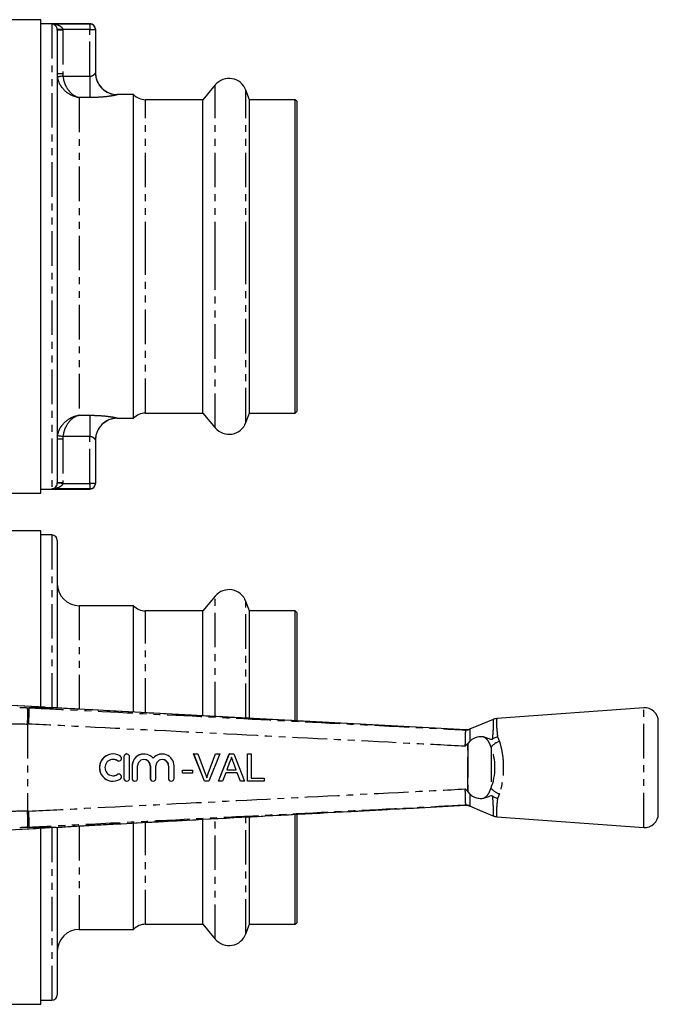
# Model space of a CAD drawing. Extents: x 89 to 318, y 3 to 295.
# Drawn here: x 201 to 318, y 3 to 184 of the extents above; entities that cross this region are included whole.
import ezdxf

# ---------------------------------------------------------------- set-up
doc = ezdxf.new("R2010")
doc.units = 0
doc.linetypes.add('PHANTOM', pattern=[12.7, 6.35, -1.27, 1.27, -1.27, 1.27, -1.27])
doc.layers.get('0').update_dxf_attribs({"linetype": 'CONTINUOUS'})

msp = doc.modelspace()

# ---------------------------------------------------------------- linework, layer by layer
at = {"color": 7, "linetype": 'CONTINUOUS'}
for p, q in [((204.81, 183.82), (186.16, 183.82)), ((204.81, 96.82), (204.81, 183.82)), ((213.81, 183.07), (204.81, 183.07)), ((206.81, 183.04), (213.81, 183.04)), ((207.81, 181.92), (207.81, 181.98)), ((207.81, 181.92), (207.81, 98.72)), ((214.81, 182.07), (214.81, 182.04)), ((214.81, 182.04), (214.81, 174.04)), ((236.83, 171.84), (234.55, 169.12)), ((243.09, 169.12), (242.46, 170.85)), ((221.81, 170.07), (218.81, 170.07)), ((221.81, 140.32), (221.81, 170.07)), ((234.55, 169.12), (224, 169.12)), ((234.55, 140.32), (234.55, 169.12)), ((251.51, 169.12), (243.09, 169.12)), ((243.09, 140.32), (243.09, 169.12)), ((251.81, 168.82), (251.51, 169.12)), ((251.51, 111.52), (251.51, 169.12)), ((251.81, 168.82), (251.81, 111.82)), ((221.81, 110.57), (221.81, 140.32)), ((234.55, 111.52), (234.55, 140.32)), ((243.09, 111.52), (243.09, 140.32)), ((218.81, 110.57), (221.81, 110.57)), ((224, 111.52), (234.55, 111.52)), ((234.55, 111.52), (236.83, 108.8)), ((242.46, 109.79), (243.09, 111.52)), ((243.09, 111.52), (251.51, 111.52)), ((251.51, 111.52), (251.81, 111.82)), ((214.81, 106.6), (214.81, 98.6)), ((207.81, 98.65), (207.81, 98.72)), ((214.81, 98.6), (214.81, 98.57)), ((135.61, 96.82), (204.81, 96.82)), ((204.81, 97.57), (213.81, 97.57)), ((213.81, 97.6), (206.81, 97.6)), ((204.81, 89.88), (135.61, 89.88)), ((204.81, 57.51), (204.81, 89.88)), ((206.81, 89.13), (204.81, 89.13)), ((207.81, 88.13), (207.81, 57.39)), ((236.83, 77.9), (234.55, 75.18)), ((221.81, 76.13), (211.81, 76.13)), ((221.81, 56.6), (221.81, 76.13)), ((243.09, 75.18), (242.46, 76.91)), ((234.55, 75.18), (224, 75.18)), ((234.55, 55.93), (234.55, 75.18)), ((251.51, 75.18), (243.09, 75.18)), ((243.09, 55.46), (243.09, 75.18)), ((251.81, 74.88), (251.51, 75.18)), ((251.51, 55.01), (251.51, 75.18)), ((251.81, 74.88), (251.81, 54.98)), ((205.57, 57.47), (184.96, 58.57)), ((207.58, 57.38), (202.65, 57.38)), ((205.57, 57.47), (205.49, 57.47)), ((207.58, 57.38), (207.59, 57.38)), ((273.73, 53.78), (211.72, 57.11)), ((211.72, 57.11), (211.72, 57.11)), ((315.53, 57.38), (288.52, 55.4)), ((318.21, 37.87), (318.21, 54.88)), ((282.8, 53.3), (282.8, 53.3)), ((283.2, 50.8), (283.22, 50.83)), ((283.62, 51.25), (283.22, 50.83)), ((218.06, 48.88), (218.04, 48.88)), ((220.56, 48.88), (220.55, 48.88)), ((223.73, 48.88), (223.72, 48.88)), ((227.08, 48.88), (227.07, 48.88)), ((234.87, 43.88), (232.85, 48.88)), ((232.86, 48.88), (232.85, 48.88)), ((234.88, 43.88), (232.86, 48.88)), ((232.86, 48.88), (233.63, 48.88)), ((233.63, 48.88), (234.99, 45.29)), ((235.52, 45.29), (236.89, 48.88)), ((235.53, 45.29), (236.9, 48.88)), ((237.66, 48.88), (235.64, 43.88)), ((236.9, 48.88), (236.89, 48.88)), ((236.9, 48.88), (237.66, 48.88)), ((237.42, 43.88), (239.4, 48.88)), ((237.43, 43.88), (239.42, 48.88)), ((239.42, 48.88), (239.4, 48.88)), ((239.42, 48.88), (240.21, 48.88)), ((240.21, 48.88), (242.19, 43.88)), ((242.72, 43.88), (242.72, 48.88)), ((242.73, 48.88), (242.72, 48.88)), ((242.73, 43.88), (242.73, 48.88)), ((242.73, 48.88), (243.43, 48.88)), ((243.43, 48.88), (243.43, 44.46)), ((219.09, 47.59), (219.1, 47.59)), ((220.05, 48.38), (220.05, 44.38)), ((220.06, 48.38), (220.06, 44.38)), ((221.06, 44.38), (221.06, 48.38)), ((239.47, 47.38), (238.96, 45.99)), ((240.18, 47.31), (240.17, 47.31)), ((240.66, 45.99), (240.17, 47.31)), ((240.67, 45.99), (240.18, 47.31)), ((221.55, 46.7), (221.55, 44.38)), ((221.56, 46.7), (221.56, 44.38)), ((222.56, 44.38), (222.56, 46.7)), ((224.89, 46.7), (224.89, 44.38)), ((224.9, 46.7), (224.9, 44.38)), ((225.9, 44.38), (225.9, 46.7)), ((228.24, 46.7), (228.24, 44.38)), ((228.25, 46.7), (228.25, 44.38)), ((229.25, 44.38), (229.25, 46.7)), ((230.8, 45.35), (230.8, 45.93)), ((230.81, 45.93), (230.8, 45.93)), ((230.81, 45.35), (230.8, 45.35)), ((230.81, 45.35), (230.81, 45.93)), ((230.81, 45.93), (232.67, 45.93)), ((232.67, 45.35), (230.81, 45.35)), ((232.67, 45.93), (232.67, 45.35)), ((235.53, 45.29), (235.52, 45.29)), ((238.75, 45.42), (238.18, 43.88)), ((240.88, 45.42), (238.75, 45.42)), ((238.96, 45.99), (240.67, 45.99)), ((241.44, 43.88), (240.87, 45.42)), ((241.45, 43.88), (240.88, 45.42)), ((218.04, 43.88), (218.06, 43.88)), ((219.1, 45.17), (219.09, 45.17)), ((220.55, 43.88), (220.56, 43.88)), ((222.05, 43.88), (222.06, 43.88)), ((225.39, 43.88), (225.4, 43.88)), ((228.74, 43.88), (228.75, 43.88)), ((234.88, 43.88), (234.87, 43.88)), ((235.64, 43.88), (234.88, 43.88)), ((237.43, 43.88), (237.42, 43.88)), ((238.18, 43.88), (237.43, 43.88)), ((241.45, 43.88), (241.44, 43.88)), ((242.19, 43.88), (241.45, 43.88)), ((242.73, 43.88), (242.72, 43.88)), ((245.8, 43.88), (242.73, 43.88)), ((243.43, 44.46), (245.8, 44.46)), ((245.8, 44.46), (245.8, 43.88)), ((283.2, 41.95), (283.22, 41.92)), ((283.22, 41.92), (283.62, 41.51)), ((273.25, 38.95), (282.8, 39.46)), ((282.8, 39.46), (282.8, 39.46)), ((234.55, 17.58), (234.55, 36.84)), ((243.09, 17.58), (243.09, 37.31)), ((251.51, 17.58), (251.51, 37.77)), ((251.81, 37.77), (251.81, 17.88)), ((288.53, 37.35), (315.53, 35.38)), ((184.96, 34.18), (205.57, 35.28)), ((207.58, 35.38), (202.65, 35.38)), ((204.81, 2.88), (204.81, 35.24)), ((205.49, 35.28), (205.57, 35.28)), ((207.59, 35.38), (207.58, 35.38)), ((207.81, 35.37), (207.81, 4.63)), ((211.72, 35.65), (211.72, 35.65)), ((221.81, 16.63), (221.81, 36.16)), ((211.81, 16.63), (221.81, 16.63)), ((224, 17.58), (234.55, 17.58)), ((234.55, 17.58), (236.83, 14.86)), ((242.46, 15.85), (243.09, 17.58)), ((243.09, 17.58), (251.51, 17.58)), ((251.51, 17.58), (251.81, 17.88)), ((204.81, 3.63), (206.81, 3.63)), ((135.61, 2.88), (204.81, 2.88))]:
    msp.add_line(p, q, dxfattribs=at)
at = {"color": 8, "linetype": 'PHANTOM'}
for p, q in [((206.81, 183.04), (206.81, 97.6)), ((213.81, 183.04), (213.81, 183.07)), ((213.81, 183.04), (213.81, 182.04)), ((208.81, 181.92), (207.81, 181.92)), ((208.81, 182.04), (208.81, 181.92)), ((213.81, 182.04), (208.81, 182.04)), ((208.81, 181.92), (208.81, 173.89)), ((213.81, 182.04), (214.81, 182.04)), ((213.81, 173.44), (213.81, 182.04)), ((208.81, 173.89), (207.81, 173.89)), ((208.81, 173.89), (208.84, 173.44)), ((208.84, 173.44), (213.81, 173.44)), ((213.81, 173.44), (213.81, 169.51)), ((236.83, 140.32), (236.83, 171.84)), ((242.46, 140.32), (242.46, 170.85)), ((211.81, 169.51), (211.81, 111.13)), ((213.81, 169.51), (211.81, 169.51)), ((218.81, 170.07), (218.81, 170.04)), ((224, 140.32), (224, 169.12)), ((224, 111.52), (224, 140.32)), ((236.83, 108.8), (236.83, 140.32)), ((242.46, 109.79), (242.46, 140.32)), ((211.81, 111.13), (213.81, 111.13)), ((213.81, 111.13), (213.81, 107.2)), ((218.81, 110.6), (218.81, 110.57)), ((208.84, 107.2), (208.81, 106.75)), ((213.81, 107.2), (208.84, 107.2)), ((213.81, 98.6), (213.81, 107.2)), ((208.81, 106.75), (207.81, 106.75)), ((208.81, 106.75), (208.81, 98.72)), ((208.81, 98.72), (207.81, 98.72)), ((208.81, 98.72), (208.81, 98.6)), ((208.81, 98.6), (213.81, 98.6)), ((214.81, 98.6), (213.81, 98.6)), ((213.81, 98.6), (213.81, 97.6)), ((213.81, 97.57), (213.81, 97.6)), ((206.81, 89.13), (206.81, 57.41)), ((236.83, 55.79), (236.83, 77.9)), ((211.81, 76.13), (211.81, 57.14)), ((242.46, 55.5), (242.46, 76.91)), ((224, 56.49), (224, 75.18)), ((205.49, 57.47), (184.88, 58.57)), ((202.36, 57.39), (202.65, 57.38)), ((315.53, 35.38), (315.53, 57.38)), ((202.57, 54.38), (202.34, 54.39)), ((202.34, 54.39), (202.34, 38.37)), ((282.8, 53.3), (282.8, 53.3)), ((283.6, 53.42), (283.6, 53.42)), ((283.2, 41.95), (283.2, 50.8)), ((283.22, 50.83), (283.22, 41.92)), ((288.67, 52.04), (289.02, 51.19)), ((287.48, 50.13), (287.48, 42.63)), ((218.84, 47.66), (218.83, 47.66)), ((220.06, 48.38), (220.05, 48.38)), ((221.56, 46.7), (221.55, 46.7)), ((224.9, 46.7), (224.89, 46.7)), ((228.25, 46.7), (228.24, 46.7)), ((218.84, 45.1), (218.83, 45.1)), ((220.06, 44.38), (220.05, 44.38)), ((221.56, 44.38), (221.55, 44.38)), ((224.9, 44.38), (224.89, 44.38)), ((228.25, 44.38), (228.24, 44.38)), ((289.02, 41.57), (288.67, 40.72)), ((202.34, 38.37), (202.57, 38.37)), ((282.8, 39.46), (282.8, 39.46)), ((283.6, 39.33), (283.6, 39.33)), ((224, 17.58), (224, 36.27)), ((236.83, 14.86), (236.83, 36.97)), ((242.46, 15.85), (242.46, 37.28)), ((184.88, 34.18), (205.49, 35.28)), ((202.65, 35.38), (202.36, 35.37)), ((206.81, 35.35), (206.81, 3.63)), ((211.81, 35.65), (211.81, 16.63))]:
    msp.add_line(p, q, dxfattribs=at)
at = {"color": 8, "linetype": 'PHANTOM', "flags": 128}
for points in [[(208.81, 182.04), (208.61, 182.03), (208.42, 182.02), (208.25, 182.01), (208.1, 182), (207.98, 181.99), (207.88, 181.99), (207.83, 181.98), (207.81, 181.98)], [(208.84, 173.44), (208.65, 173.41), (208.47, 173.38), (208.3, 173.35), (208.15, 173.33), (208.03, 173.31), (207.93, 173.3), (207.88, 173.29), (207.85, 173.29)], [(208.84, 107.2), (208.65, 107.23), (208.47, 107.26), (208.3, 107.28), (208.15, 107.3), (208.03, 107.32), (207.93, 107.34), (207.88, 107.35), (207.85, 107.35)], [(208.81, 98.6), (208.61, 98.61), (208.42, 98.62), (208.25, 98.63), (208.1, 98.64), (207.98, 98.64), (207.88, 98.65), (207.83, 98.65), (207.81, 98.65)]]:
    msp.add_lwpolyline(points, dxfattribs=at)
at = {"color": 7, "linetype": 'CONTINUOUS', "flags": 128}
for points in [[(287.89, 55.24), (285.77, 54.35), (283.54, 53.42)], [(282.8, 53.3), (277.22, 53.6), (273.73, 53.78)], [(283.54, 39.34), (285.77, 38.4), (288, 37.47)]]:
    msp.add_lwpolyline(points, dxfattribs=at)
at = {"color": 7, "linetype": 'CONTINUOUS'}
for centre, radius, start, end in [((213.81, 182.07), 1, 0, 90), ((218.81, 174.07), 4, 180, 270), ((239.36, 169.72), 3.3, 20, 140), ((224, 172.12), 3, 223.1047, 270), ((218.81, 106.57), 4, 90, 180), ((224, 108.52), 3, 90, 136.8953), ((239.36, 110.92), 3.3, 220, 340), ((213.81, 98.57), 1, 270, 0), ((206.81, 88.13), 1, 0, 90), ((211.81, 80.13), 4, 180, 270), ((239.36, 75.78), 3.3, 20, 140), ((224, 78.18), 3, 223.1047, 270), ((315.71, 54.88), 2.5, 0, 94.1873), ((218.06, 46.38), 2.5, 58.6277, 301.3723), ((220.56, 48.38), 0.5, 359.9895, 180.0105), ((223.73, 46.7), 2.17, 39.6419, 180.0127), ((227.08, 46.7), 2.17, 359.9874, 140.3581), ((218.06, 46.38), 1.5, 58.6268, 301.3732), ((219.1, 48.09), 0.5, 238.6314, 58.6219), ((223.73, 46.7), 1.17, 359.9894, 180.0106), ((227.08, 46.7), 1.17, 359.9893, 180.0107), ((219.1, 44.67), 0.5, 301.3781, 121.3686), ((220.56, 44.38), 0.5, 179.9895, 0.0105), ((222.06, 44.38), 0.5, 179.9892, 0.0108), ((225.4, 44.38), 0.5, 179.9895, 0.0105), ((228.75, 44.38), 0.5, 179.9895, 0.0105), ((315.71, 37.87), 2.5, 265.8127, 0), ((211.81, 12.63), 4, 90, 180), ((224, 14.58), 3, 90, 136.8953), ((239.36, 16.98), 3.3, 220, 340), ((206.81, 4.63), 1, 270, 0)]:
    msp.add_arc(centre, radius, start, end, dxfattribs=at)
at = {"color": 8, "linetype": 'PHANTOM'}
for centre, radius, start, end in [((213.81, 182.04), 1, 0.0184, 90.0186), ((218.81, 174.04), 4, 180.0284, 270.0283), ((218.81, 106.6), 4, 89.9717, 179.9716), ((213.81, 98.6), 1, 269.9814, 359.9816), ((164.91, 56.11), 37.47, 357.3672, 1.9527), ((282.9, 55.29), 1.99, 267.0735, 290.4011), ((289.93, 48.21), 3.11, 107.0206, 141.985), ((289.93, 44.54), 3.11, 218.015, 252.9794), ((164.91, 36.65), 37.47, 358.0473, 2.6328), ((282.9, 37.47), 1.99, 69.5989, 92.9265)]:
    msp.add_arc(centre, radius, start, end, dxfattribs=at)
for centre, major_axis, ratio, start_param, end_param in [((202.32, 57.43), (2, -0.05), 0.022097, 3.927588, 4.734068), ((202.24, 54.43), (5, -0.05), 0.008844, 3.927086, 4.733566), ((283.87, 46.38), (0, 6.79), 0.638095, 4.127501, 5.297277), ((202.24, 38.32), (5, 0.05), 0.008844, 1.549619, 2.356099), ((202.32, 35.33), (2, 0.05), 0.022097, 1.549118, 2.355597)]:
    msp.add_ellipse(centre, major_axis=major_axis, ratio=ratio, start_param=start_param, end_param=end_param, dxfattribs=at)
at = {"color": 7, "linetype": 'CONTINUOUS'}
for centre, major_axis, ratio, start_param, end_param in [((211.62, 57.42), (8, -0.22), 0.022097, 3.840322, 4.186159), ((218.04, 46.38), (0, 2.5), 0.999778, 0, 3.141593), ((220.55, 48.38), (0, 0.5), 0.999778, 0, 1.570796), ((223.72, 46.7), (0, 2.17), 0.999778, 0, 1.570796), ((227.07, 46.7), (0, 2.17), 0.999778, 0, 0.878841), ((218.04, 46.38), (0, 1.5), 0.999778, 5.735515, 6.283185), ((219.09, 48.09), (0, 0.5), 0.999778, 2.593922, 3.141593), ((223.72, 46.7), (0, 1.17), 0.999778, 4.712389, 6.283185), ((227.07, 46.7), (0, 1.17), 0.999778, 4.712389, 6.283185), ((218.04, 46.38), (0, 1.5), 0.999778, 3.141593, 3.689263), ((219.09, 44.67), (0, 0.5), 0.999778, 0, 0.54767), ((220.55, 44.38), (0, 0.5), 0.999778, 1.570796, 3.141593), ((222.05, 44.38), (0, 0.5), 0.999778, 1.570796, 3.141593), ((225.39, 44.38), (0, 0.5), 0.999778, 1.570796, 3.141593), ((228.74, 44.38), (0, 0.5), 0.999778, 1.570796, 3.141593), ((211.62, 35.33), (8, 0.22), 0.022097, 2.097027, 2.442863)]:
    msp.add_ellipse(centre, major_axis=major_axis, ratio=ratio, start_param=start_param, end_param=end_param, dxfattribs=at)
for points, knots in [([(207.81, 181.98), (207.8, 182.04), (207.79, 182.14), (207.74, 182.33), (207.62, 182.56), (207.38, 182.83), (207.1, 182.99), (206.89, 183.03), (206.81, 183.04), (206.81, 183.04)], [0, 0, 0, 0, 0.073919, 0.115135, 0.246643, 0.465194, 0.787394, 0.996508, 1, 1, 1, 1]), ([(206.81, 97.6), (206.81, 97.6), (206.89, 97.6), (207.1, 97.65), (207.38, 97.81), (207.62, 98.07), (207.74, 98.31), (207.79, 98.49), (207.8, 98.59), (207.81, 98.65)], [0, 0, 0, 0, 0.003492, 0.212606, 0.534806, 0.753357, 0.884865, 0.926081, 1, 1, 1, 1]), ([(202.57, 54.38), (202.57, 54.41), (202.58, 54.58), (202.6, 55.1), (202.62, 55.89), (202.64, 56.68), (202.64, 57.23), (202.63, 57.33), (202.63, 57.38)], [0, 0, 0, 0, 0.015472, 0.117061, 0.337811, 0.558544, 0.779273, 1, 1, 1, 1]), ([(202.65, 57.38), (202.64, 57.38), (202.63, 57.38), (202.63, 57.38), (202.63, 57.38), (202.63, 57.38)], [0, 0, 0, 0, 0.481664, 0.87601, 1, 1, 1, 1]), ([(211.72, 57.11), (210.81, 57.16), (209.36, 57.24), (208.05, 57.34), (207.58, 57.38), (207.58, 57.38)], [0, 0, 0, 0, 0.626571, 0.999986, 1, 1, 1, 1]), ([(288.52, 55.38), (288.39, 55.37), (288.17, 55.36), (287.98, 55.27), (287.9, 55.23)], [0, 0, 0, 0, 0.590967, 1, 1, 1, 1]), ([(283.59, 53.45), (283.54, 53.42), (283.4, 53.36), (283.19, 53.32), (283, 53.3), (282.9, 53.3), (282.85, 53.3), (282.83, 53.3), (282.81, 53.3), (282.8, 53.3), (282.8, 53.3)], [0, 0, 0, 0, 0.162748, 0.412846, 0.594242, 0.673056, 0.727619, 0.788191, 0.887232, 1, 1, 1, 1]), ([(283.2, 50.8), (283.05, 50.63), (282.9, 50.46), (282.74, 50.3), (282.73, 50.3)], [0, 0, 0, 0, 0.983849, 1, 1, 1, 1]), ([(286.19, 51.99), (286.13, 52), (285.76, 52.06), (285.05, 52.03), (284.19, 51.74), (283.78, 51.38), (283.62, 51.25)], [0, 0, 0, 0, 0.081098, 0.452071, 0.792316, 1, 1, 1, 1]), ([(286.19, 51.99), (286.43, 51.93), (286.91, 51.8), (287.36, 51.55), (287.7, 51.6), (287.77, 51.64), (287.8, 51.66)], [0, 0, 0, 0, 0.442857, 0.885307, 0.954457, 1, 1, 1, 1]), ([(288.67, 52.04), (288.67, 52.04), (288.56, 52.01), (288.25, 51.91), (287.98, 51.76), (287.8, 51.66)], [0, 0, 0, 0, 0.0176379, 0.3510497, 1, 1, 1, 1]), ([(239.81, 48.3), (239.76, 48.12), (239.68, 47.8), (239.53, 47.51), (239.47, 47.38)], [0, 0, 0, 0, 0.559915, 1, 1, 1, 1]), ([(240.17, 47.31), (240.14, 47.39), (240.08, 47.56), (239.96, 47.89), (239.86, 48.14), (239.8, 48.3)], [0, 0, 0, 0, 0.250024, 0.500046, 1, 1, 1, 1]), ([(240.18, 47.31), (240.11, 47.49), (239.99, 47.82), (239.87, 48.16), (239.81, 48.3)], [0, 0, 0, 0, 0.56, 1, 1, 1, 1]), ([(234.99, 45.29), (235.04, 45.15), (235.14, 44.88), (235.23, 44.61), (235.26, 44.49)], [0, 0, 0, 0, 0.5599975, 1, 1, 1, 1]), ([(235.25, 44.49), (235.27, 44.56), (235.31, 44.69), (235.4, 44.96), (235.47, 45.16), (235.52, 45.29)], [0, 0, 0, 0, 0.250067, 0.500147, 1, 1, 1, 1]), ([(235.26, 44.49), (235.31, 44.64), (235.39, 44.91), (235.49, 45.18), (235.53, 45.29)], [0, 0, 0, 0, 0.559972, 1, 1, 1, 1]), ([(282.73, 42.45), (282.74, 42.45), (282.9, 42.3), (283.05, 42.12), (283.2, 41.95)], [0, 0, 0, 0, 0.016149, 1, 1, 1, 1]), ([(283.62, 41.51), (283.63, 41.5), (283.81, 41.32), (284.27, 41), (285.05, 40.74), (285.73, 40.69), (286.08, 40.75), (286.19, 40.77)], [0, 0, 0, 0, 0.014841, 0.254044, 0.55965, 0.868212, 1, 1, 1, 1]), ([(287.8, 41.1), (287.79, 41.1), (287.75, 41.13), (287.65, 41.17), (287.37, 41.18), (286.92, 40.98), (286.47, 40.85), (286.19, 40.77)], [0, 0, 0, 0, 0.014699, 0.070671, 0.162578, 0.479097, 1, 1, 1, 1]), ([(287.8, 41.1), (288, 40.99), (288.27, 40.84), (288.58, 40.74), (288.67, 40.72), (288.67, 40.72)], [0, 0, 0, 0, 0.721314, 0.982349, 1, 1, 1, 1]), ([(202.63, 35.38), (202.63, 35.43), (202.64, 35.52), (202.64, 36.08), (202.62, 36.87), (202.6, 37.66), (202.58, 38.17), (202.57, 38.35), (202.57, 38.37)], [0, 0, 0, 0, 0.220727, 0.441456, 0.662189, 0.882939, 0.984528, 1, 1, 1, 1]), ([(211.72, 35.65), (216.93, 35.93), (237.44, 37.03), (257.94, 38.13), (273.25, 38.94)], [0, 0, 0, 0, 0.253765, 1, 1, 1, 1]), ([(282.8, 39.46), (282.8, 39.46), (282.81, 39.46), (282.86, 39.46), (282.93, 39.46), (283.11, 39.45), (283.35, 39.41), (283.52, 39.33), (283.59, 39.3)], [0, 0, 0, 0, 0.229293, 0.306245, 0.37185, 0.486744, 0.80051, 1, 1, 1, 1]), ([(287.91, 37.51), (288.07, 37.44), (288.28, 37.36), (288.49, 37.37), (288.53, 37.37)], [0, 0, 0, 0, 0.805371, 1, 1, 1, 1]), ([(202.63, 35.38), (202.63, 35.38), (202.63, 35.38), (202.64, 35.38), (202.65, 35.38), (202.65, 35.38)], [0, 0, 0, 0, 0.388433, 0.901294, 1, 1, 1, 1]), ([(207.58, 35.38), (207.58, 35.38), (208.06, 35.41), (209.37, 35.52), (210.82, 35.6), (211.72, 35.65)], [0, 0, 0, 0, 0.000014, 0.378772, 1, 1, 1, 1])]:
    msp.add_open_spline(points, degree=3, knots=knots, dxfattribs=at)
at = {"color": 8, "linetype": 'PHANTOM'}
for points, knots in [([(206.81, 183.04), (206.81, 183.04), (206.98, 183.04), (207.39, 183), (207.96, 182.86), (208.43, 182.61), (208.66, 182.38), (208.77, 182.2), (208.79, 182.1), (208.81, 182.04)], [0, 0, 0, 0, 0.00351, 0.214162, 0.537705, 0.755567, 0.885801, 0.928261, 1, 1, 1, 1]), ([(213.81, 173.44), (213.9, 173.44), (214.02, 173.45), (214.23, 173.52), (214.45, 173.63), (214.66, 173.81), (214.79, 173.96), (214.8, 174.01), (214.81, 174.04)], [0, 0, 0, 0, 0.163909, 0.199813, 0.412359, 0.636486, 0.857673, 1, 1, 1, 1]), ([(211.81, 169.51), (211.81, 169.51), (211.79, 169.51), (211.72, 169.52), (211.54, 169.55), (210.9, 169.69), (209.86, 170.15), (208.81, 171.08), (208.12, 172.17), (207.94, 172.91), (207.85, 173.29)], [0, 0, 0, 0, 0.001998, 0.01182, 0.035719, 0.108928, 0.380555, 0.644371, 0.818551, 1, 1, 1, 1]), ([(208.84, 173.44), (208.91, 173.06), (209.04, 172.32), (209.56, 171.2), (210.36, 170.22), (211.14, 169.73), (211.62, 169.56), (211.75, 169.53), (211.79, 169.52), (211.81, 169.51), (211.81, 169.51)], [0, 0, 0, 0, 0.181459, 0.355264, 0.618792, 0.899566, 0.967443, 0.989326, 0.998063, 1, 1, 1, 1]), ([(218.81, 170.04), (218.78, 170.02), (218.72, 169.97), (218.08, 169.84), (216.94, 169.67), (215.46, 169.54), (214.36, 169.52), (213.81, 169.51)], [0, 0, 0, 0, 0.137604, 0.344484, 0.557222, 0.77594, 1, 1, 1, 1]), ([(207.85, 107.35), (207.94, 107.73), (208.12, 108.46), (208.81, 109.55), (209.86, 110.49), (210.9, 110.94), (211.54, 111.08), (211.72, 111.11), (211.79, 111.12), (211.81, 111.12), (211.81, 111.13)], [0, 0, 0, 0, 0.181449, 0.355629, 0.619445, 0.891072, 0.964281, 0.98818, 0.998002, 1, 1, 1, 1]), ([(211.81, 111.13), (211.81, 111.12), (211.79, 111.12), (211.75, 111.11), (211.62, 111.07), (211.14, 110.91), (210.36, 110.42), (209.56, 109.43), (209.04, 108.32), (208.91, 107.58), (208.84, 107.2)], [0, 0, 0, 0, 0.001937, 0.0106736, 0.0325569, 0.1004341, 0.3812081, 0.6447361, 0.8185407, 1, 1, 1, 1]), ([(213.81, 111.13), (214.18, 111.12), (215.1, 111.11), (216.49, 111.01), (217.76, 110.85), (218.64, 110.69), (218.75, 110.63), (218.81, 110.6)], [0, 0, 0, 0, 0.1490092, 0.3746676, 0.5920517, 0.7988545, 1, 1, 1, 1]), ([(214.81, 106.6), (214.8, 106.64), (214.77, 106.71), (214.6, 106.89), (214.36, 107.06), (214.08, 107.18), (213.88, 107.2), (213.81, 107.2)], [0, 0, 0, 0, 0.209751, 0.431659, 0.656397, 0.868624, 1, 1, 1, 1]), ([(208.81, 98.6), (208.79, 98.53), (208.77, 98.44), (208.66, 98.26), (208.43, 98.03), (207.96, 97.78), (207.39, 97.63), (206.98, 97.6), (206.81, 97.6), (206.81, 97.6)], [0, 0, 0, 0, 0.071739, 0.114199, 0.244433, 0.462295, 0.785838, 0.99649, 1, 1, 1, 1]), ([(202.63, 57.38), (204.61, 57.28), (214.59, 56.77), (233.01, 55.84), (254.3, 54.75), (271.05, 53.9), (279.35, 53.48), (282.8, 53.3)], [0, 0, 0, 0, 0.074393, 0.373275, 0.689184, 0.870998, 1, 1, 1, 1]), ([(273.73, 53.78), (266.9, 54.15), (253.16, 54.88), (232.49, 55.99), (218.64, 56.73), (211.72, 57.11)], [0, 0, 0, 0, 0.330247, 0.665123, 1, 1, 1, 1]), ([(282.73, 50.3), (279.28, 50.48), (265.91, 51.16), (242.63, 52.35), (219.36, 53.53), (206.01, 54.21), (202.57, 54.38)], [0, 0, 0, 0, 0.129294, 0.500266, 0.871237, 1, 1, 1, 1]), ([(287.8, 51.66), (287.82, 52.03), (287.86, 52.77), (287.94, 53.71), (287.96, 54.24), (287.97, 54.68), (287.94, 55.01), (287.91, 55.26), (287.91, 55.21), (287.92, 55.19)], [0, 0, 0, 0, 0.167698, 0.338046, 0.514341, 0.539051, 0.719034, 0.904896, 1, 1, 1, 1]), ([(288.53, 55.33), (288.53, 55.35), (288.54, 55.41), (288.49, 55.13), (288.46, 54.64), (288.49, 53.9), (288.58, 53.02), (288.64, 52.34), (288.67, 52.04)], [0, 0, 0, 0, 0.099426, 0.284584, 0.475054, 0.660173, 0.85067, 1, 1, 1, 1]), ([(282.73, 50.3), (282.75, 50.52), (282.79, 51.08), (282.81, 51.92), (282.82, 52.68), (282.83, 53.2), (282.81, 53.27), (282.8, 53.3)], [0, 0, 0, 0, 0.141865, 0.356599, 0.57147, 0.785692, 1, 1, 1, 1]), ([(283.59, 53.42), (283.59, 53.42), (283.59, 53.41), (283.58, 53.28), (283.58, 52.77), (283.6, 52.05), (283.62, 51.49), (283.62, 51.25)], [0, 0, 0, 0, 0.000015, 0.259752, 0.530736, 0.800551, 1, 1, 1, 1]), ([(283.6, 53.42), (283.6, 53.42), (283.59, 53.42), (283.59, 53.42), (283.59, 53.42)], [0, 0, 0, 0, 0.999125, 1, 1, 1, 1]), ([(287.48, 50.13), (287.37, 50.45), (287.13, 51.12), (286.64, 51.68), (286.28, 51.93), (286.21, 51.98), (286.19, 51.99)], [0, 0, 0, 0, 0.426105, 0.884247, 0.975426, 1, 1, 1, 1]), ([(289.02, 51.19), (289.07, 51.04), (289.25, 50.47), (289.5, 49.37), (289.7, 47.91), (289.76, 46.46), (289.7, 44.66), (289.44, 42.96), (289.12, 41.9), (289.02, 41.57)], [0, 0, 0, 0, 0.051905, 0.204764, 0.357546, 0.492276, 0.627004, 0.883509, 1, 1, 1, 1]), ([(202.57, 38.37), (206.01, 38.55), (219.36, 39.23), (242.63, 40.41), (265.91, 41.59), (279.28, 42.28), (282.73, 42.45)], [0, 0, 0, 0, 0.128765, 0.499734, 0.870704, 1, 1, 1, 1]), ([(282.8, 39.46), (282.81, 39.49), (282.83, 39.56), (282.82, 40.07), (282.81, 40.83), (282.79, 41.68), (282.75, 42.23), (282.73, 42.45)], [0, 0, 0, 0, 0.214225, 0.428364, 0.643231, 0.857964, 1, 1, 1, 1]), ([(286.19, 40.77), (286.21, 40.78), (286.55, 40.99), (286.86, 41.31), (287.24, 41.95), (287.37, 42.3), (287.48, 42.63)], [0, 0, 0, 0, 0.0246942, 0.5369706, 0.5735222, 1, 1, 1, 1]), ([(283.62, 41.51), (283.62, 41.27), (283.6, 40.71), (283.58, 39.99), (283.58, 39.48), (283.59, 39.35), (283.59, 39.34), (283.59, 39.34)], [0, 0, 0, 0, 0.199634, 0.469409, 0.740401, 0.999985, 1, 1, 1, 1]), ([(287.91, 37.52), (287.91, 37.51), (287.9, 37.45), (287.97, 37.76), (287.97, 38.53), (287.89, 39.64), (287.84, 40.43), (287.8, 41.1)], [0, 0, 0, 0, 0.018168, 0.315301, 0.633495, 0.691442, 1, 1, 1, 1]), ([(288.67, 40.72), (288.61, 40.14), (288.52, 39.21), (288.46, 38.27), (288.48, 37.6), (288.54, 37.3), (288.53, 37.36), (288.53, 37.37)], [0, 0, 0, 0, 0.292423, 0.47987, 0.672942, 0.981386, 1, 1, 1, 1]), ([(282.8, 39.46), (280.94, 39.36), (271.09, 38.86), (252.8, 37.93), (231.39, 36.84), (214.51, 35.98), (206.08, 35.55), (202.63, 35.38)], [0, 0, 0, 0, 0.069628, 0.36851, 0.684418, 0.87081, 1, 1, 1, 1]), ([(211.72, 35.65), (213.72, 35.76), (223.71, 36.29), (240.61, 37.2), (258.44, 38.16), (268.96, 38.72), (272.57, 38.91), (273.25, 38.95)], [0, 0, 0, 0, 0.0973789, 0.4868945, 0.8243937, 0.9667213, 1, 1, 1, 1]), ([(283.59, 39.34), (283.59, 39.34), (283.59, 39.34), (283.6, 39.34), (283.6, 39.33)], [0, 0, 0, 0, 0.000875, 1, 1, 1, 1])]:
    msp.add_open_spline(points, degree=3, knots=knots, dxfattribs=at)

doc.saveas('drawing.dxf')
